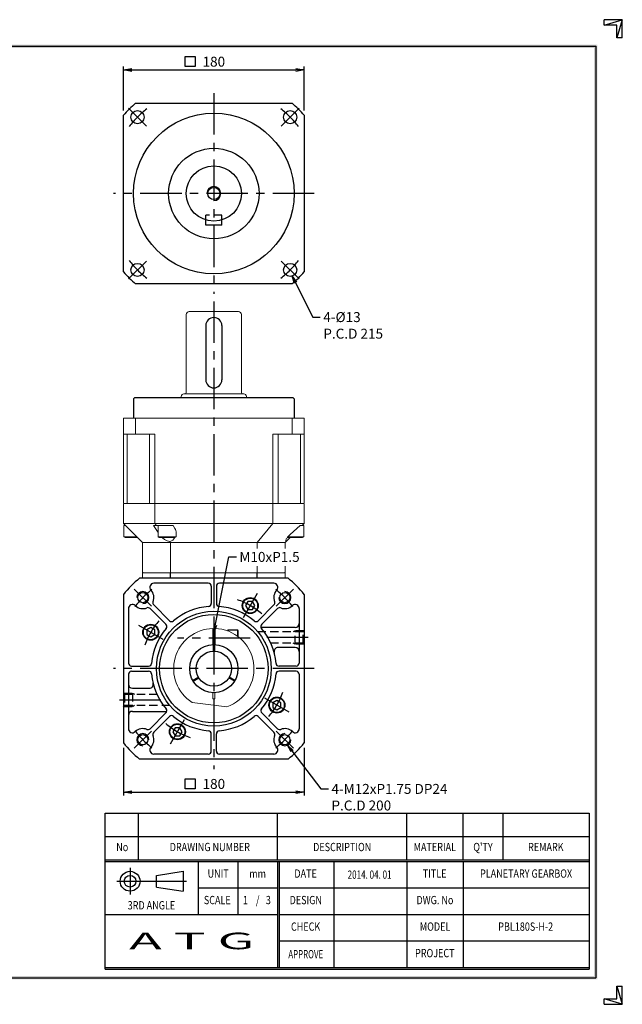
# Model space of a CAD drawing. Extents: x 0 to 1386, y 0 to 980.
# Drawn here: x 786 to 1386, y 0 to 980 of the extents above; entities that cross this region are included whole.
import ezdxf
from ezdxf.enums import TextEntityAlignment as Align

# ---------------------------------------------------------------- set-up
doc = ezdxf.new("R2010")
doc.units = 0
doc.header["$LTSCALE"] = 33
doc.header["$MEASUREMENT"] = 0
doc.linetypes.add('CENTER', pattern=[2, 1.25, -0.25, 0.25, -0.25])
doc.linetypes.add('HIDDEN', pattern=[0.375, 0.25, -0.125])
doc.layers.get('0').update_dxf_attribs({"linetype": 'CONTINUOUS'})
doc.layers.get('DEFPOINTS').update_dxf_attribs({"linetype": 'CONTINUOUS'})
for name, color, linetype in [('CL', 1, 'CENTER'), ('DIM', 1, 'CONTINUOUS'), ('HL', 2, 'HIDDEN'), ('P', 3, 'CONTINUOUS'), ('RD', 1, 'CONTINUOUS')]:
    doc.layers.add(name, color=color, linetype=linetype)
doc.styles.add('CIWHS', font='romans.shx', dxfattribs={"bigfont": 'CIWHS.shx'})
doc.styles.add('H', font='txt')
doc.styles.add('ROMANS', font='romans', dxfattribs={"width": 0.8})
doc.dimstyles.get("Standard").update_dxf_attribs({"dimtxt": 0.18, "dimasz": 0.18, "dimexe": 0.18, "dimexo": 0.0625, "dimgap": 0.09, "dimtad": 0, "dimtih": 1, "dimtoh": 1, "dimdec": 4, "dimzin": 0, "dimdsep": 46, "dimtxsty": 'Standard', "dimcen": 0.09, "dimadec": 0, "dimazin": 0, "dimtfac": 1, "dimtdec": 4, "dimtofl": 0, "dimtmove": 0, "dimatfit": 3, "dimfxl": 0, "dimtolj": 1, "dimtzin": 0, "dimarcsym": 0})
doc.dimstyles.new('STANDARD$0', dxfattribs={"dimtxt": 0.18, "dimasz": 0.18, "dimexe": 0.18, "dimexo": 0.0625, "dimgap": 0.09, "dimtad": 0, "dimtih": 1, "dimtoh": 1, "dimdec": 4, "dimzin": 0, "dimdsep": 46, "dimtxsty": 'Standard', "dimcen": 0.09, "dimadec": 0, "dimazin": 0, "dimtfac": 1, "dimtdec": 4, "dimtofl": 0, "dimtmove": 0, "dimatfit": 3, "dimfxl": 0, "dimtolj": 1, "dimtzin": 0, "dimarcsym": 0})

# ---------------------------------------------------------------- blocks, each defined once
blk = doc.blocks.new('H3')
for p, q in [((420, 297), (414.5, 297)), ((414.5, 295.37), (420, 297)), ((414.5, 295.37), (414.5, 297)), ((420, 297), (418.37, 291.5)), ((420, 291.5), (420, 297)), ((418.37, 295.37), (414.5, 295.37)), ((418.37, 291.5), (418.37, 295.37)), ((420, 291.5), (418.37, 291.5)), ((263.98, 50.62), (409.98, 50.62)), ((263.98, 10.62), (263.98, 50.62)), ((279.48, 38.87), (287.48, 40.12)), ((279.48, 35.37), (279.48, 38.87)), ((279.48, 35.37), (287.48, 34.12)), ((418.37, 1.63), (418.37, 5.5)), ((418.37, 5.5), (420, 0)), ((418.37, 5.5), (420, 5.5)), ((420, 0), (420, 5.5)), ((420, 0), (414.5, 1.63)), ((414.5, 1.63), (418.37, 1.63)), ((414.5, 0), (414.5, 1.63)), ((414.5, 0), (420, 0))]:
    blk.add_line(p, q)
for radius in [3, 1.75]:
    blk.add_circle((271.48, 37.12), radius)
at = {"layer": 'CL'}
for p, q in [((271.48, 41.12), (271.48, 33.12)), ((267.48, 37.12), (288.48, 37.12))]:
    blk.add_line(p, q, dxfattribs=at)
at = {"layer": 'DIM', "color": 1}
for p, q in [((12, 289), (412, 289)), ((412, 289), (412, 8)), ((12, 8), (412, 8))]:
    blk.add_line(p, q, dxfattribs=at)
at = {"layer": 'DIM'}
for p, q in [((263.98, 57.62), (409.98, 57.62)), ((263.98, 50.62), (263.98, 57.62)), ((273.98, 43.62), (273.98, 57.62)), ((315.98, 43.62), (315.98, 57.62)), ((354.98, 43.62), (354.98, 57.62)), ((371.98, 43.62), (371.98, 57.62)), ((383.98, 57.62), (383.98, 43.62)), ((409.98, 57.62), (409.98, 10.62)), ((263.98, 43.62), (409.98, 43.62)), ((263.98, 43.12), (409.98, 43.12)), ((291.98, 43.12), (291.98, 27.12)), ((303.98, 43.12), (303.98, 27.12)), ((315.98, 43.12), (315.98, 11.12)), ((316.48, 43.12), (316.48, 11.12)), ((332.98, 43.12), (332.98, 11.12)), ((354.98, 43.12), (354.98, 11.12)), ((371.98, 43.12), (371.98, 11.12)), ((291.98, 35.12), (315.98, 35.12)), ((316.48, 35.12), (409.98, 35.12)), ((263.98, 27.12), (315.98, 27.12)), ((316.48, 27.12), (409.98, 27.12)), ((316.48, 19.12), (409.98, 19.12)), ((263.98, 11.12), (409.98, 11.12)), ((263.98, 10.62), (409.98, 10.62))]:
    blk.add_line(p, q, dxfattribs=at)
at = {"layer": 'DIM', "color": 7}
blk.add_line((287.48, 40.12), (287.48, 34.12), dxfattribs=at)
at = {"layer": 'DIM', "color": 1}
for points in [[(11.5, 289.5), (11.5, 288.5), (412.5, 289.5), (412.5, 288.5)], [(411.5, 8.5), (412.5, 7.5), (411.5, 288.5), (412.5, 289.5)], [(11.5, 7.5), (11.5, 8.5), (412.5, 7.5), (412.5, 8.5)]]:
    blk.add_trace(points, dxfattribs=at)
at = {"style": 'ROMANS', "width": 0.8}
for s, p in [('No', (269.11, 47.12)), ('DRAWING NUMBER', (295.54, 47.12)), ('DESCRIPTION', (335.48, 47.12)), ('MATERIAL', (363.43, 47.12)), ("Q'TY", (377.96, 47.12)), ('REMARK', (396.92, 47.12)), ('UNIT', (298.05, 39.12)), ('mm', (309.95, 39.08)), ('DATE', (324.44, 39.12)), ('TITLE', (363.37, 39.12)), ('PLANETARY GEARBOX', (390.97, 39.12)), ('SCALE', (297.79, 31.12)), ('DESIGN', (324.49, 31.12)), ('DWG. No', (363.46, 31.12)), ('CHECK', (324.44, 23.12)), ('MODEL', (363.51, 23.12)), ('PROJECT', (363.43, 15.12))]:
    blk.add_text(s, height=2.5, dxfattribs=at).set_placement(p, align=Align.MIDDLE)
blk.add_text('3RD ANGLE', height=2.5, dxfattribs=at).set_placement((277.92, 29.87), align=Align.MIDDLE_CENTER)
at = {"color": 0, "style": 'H', "width": 2.107629}
blk.add_text('A T G', height=5, dxfattribs=at).set_placement((271.2, 16.61), (308.99, 16.61), align=Align.FIT)
at = {"style": 'ROMANS', "width": 0.639129}
blk.add_text('APPROVE', height=2.5, dxfattribs=at).set_placement((319.23, 13.87), (329.73, 13.87), align=Align.FIT)
at = {"layer": 'DIM', "style": 'ROMANS', "width": 0.8}
blk.add_text('/', height=2.5, dxfattribs=at).set_placement((309.99, 31.12), align=Align.MIDDLE)
blk = doc.blocks.new('_OPEN')
at = {"color": 0, "linetype": 'ByBlock'}
for p, q in [((-1, 0.17), (0, 0)), ((0, 0), (-1, -0.17)), ((0, 0), (-1, 0))]:
    blk.add_line(p, q, dxfattribs=at)
blk = doc.blocks.new('*D19')
at = {"layer": 'DEFPOINTS', "color": 0}
for p in [(889.26, 260.14), (1069.26, 260.14), (1069.26, 211.12)]:
    blk.add_point(p, dxfattribs=at)
at = {"layer": 'DIM', "color": 0, "linetype": 'ByBlock', "lineweight": -2}
for p, q in [((889.26, 255.19), (889.26, 207.82)), ((1069.26, 255.19), (1069.26, 207.82)), ((897.51, 211.12), (1061.01, 211.12))]:
    blk.add_line(p, q, dxfattribs=at)
at = {"layer": 'DIM', "color": 0, "lineweight": -2, "xscale": 8.25, "yscale": 8.25, "zscale": 8.25, "rotation": 180}
blk.add_blockref('_OPEN', (889.26, 211.12), dxfattribs=at)
at = {"layer": 'DIM', "color": 0, "lineweight": -2, "xscale": 8.25, "yscale": 8.25, "zscale": 8.25}
blk.add_blockref('_OPEN', (1069.26, 211.12), dxfattribs=at)
at = {"layer": 'DIM', "color": 0, "insert": (979.26, 219.37), "char_height": 9.9, "attachment_point": 5}
blk.add_mtext('\\A1;180', dxfattribs=at)
blk = doc.blocks.new('*D22')
at = {"layer": 'DEFPOINTS', "color": 0}
for p in [(1069.26, 930.05), (889.26, 884.9), (1069.26, 884.9)]:
    blk.add_point(p, dxfattribs=at)
at = {"layer": 'DIM', "color": 0, "linetype": 'ByBlock', "lineweight": -2}
for p, q in [((889.26, 889.85), (889.26, 933.35)), ((1069.26, 889.85), (1069.26, 933.35)), ((897.51, 930.05), (1061.01, 930.05))]:
    blk.add_line(p, q, dxfattribs=at)
at = {"layer": 'DIM', "color": 0, "lineweight": -2, "xscale": 8.25, "yscale": 8.25, "zscale": 8.25, "rotation": 180}
blk.add_blockref('_OPEN', (889.26, 930.05), dxfattribs=at)
at = {"layer": 'DIM', "color": 0, "lineweight": -2, "xscale": 8.25, "yscale": 8.25, "zscale": 8.25}
blk.add_blockref('_OPEN', (1069.26, 930.05), dxfattribs=at)
at = {"layer": 'DIM', "color": 0, "insert": (979.26, 938.3), "char_height": 9.9, "attachment_point": 5}
blk.add_mtext('\\A1;180', dxfattribs=at)

msp = doc.modelspace()

# ---------------------------------------------------------------- linework, layer by layer
for p, q in [((901.4097, 897.052), (1057.1145, 897.052)), ((889.2621, 729.1996), (889.2621, 884.9044)), ((1069.2621, 884.9044), (1069.2621, 729.1996)), ((971.2621, 775.552), (971.2621, 780.7414)), ((987.2621, 775.552), (971.2621, 775.552)), ((987.2621, 775.552), (987.2621, 780.7414)), ((1057.1145, 717.052), (901.4097, 717.052)), ((971.2621, 675.6155), (971.2621, 621.6155)), ((987.2621, 675.6155), (987.2621, 621.6155)), ((900.2621, 603.6155), (899.2621, 602.6155)), ((899.2621, 602.6155), (899.2621, 583.6155)), ((1058.2621, 603.6155), (900.2621, 603.6155)), ((1059.2621, 602.6155), (1058.2621, 603.6155)), ((1059.2621, 602.6155), (1059.2621, 583.6155)), ((1053.2368, 424.1155), (905.2875, 424.1155)), ((936.2737, 424.1155), (936.2737, 429.6155)), ((1022.2505, 424.1155), (1022.2505, 429.6155)), ((973.7621, 419.1155), (919.4661, 419.1155)), ((976.7621, 416.1155), (976.7621, 399.0329)), ((981.7621, 416.1155), (981.7621, 399.0329)), ((1039.0581, 419.1155), (984.7621, 419.1155)), ((889.2621, 408.0901), (889.2621, 260.1408)), ((1069.2621, 408.0901), (1069.2621, 260.1408)), ((894.2621, 393.9115), (894.2621, 339.6155)), ((931.5908, 378.2513), (915.8872, 393.9548)), ((935.1263, 381.7868), (919.4228, 397.4904)), ((1013.1984, 400.9047), (1010.8891, 396.9047)), ((1010.8891, 396.9047), (1013.1984, 392.9047)), ((1017.8176, 400.9047), (1013.1984, 400.9047)), ((1013.1984, 392.9047), (1017.8176, 392.9047)), ((1020.1268, 396.9047), (1017.8176, 400.9047)), ((1017.8176, 392.9047), (1020.1268, 396.9047)), ((1023.3979, 381.7868), (1039.1015, 397.4904)), ((1026.9334, 378.2513), (1042.637, 393.9548)), ((1064.2621, 393.9115), (1064.2621, 339.6155)), ((916.4729, 374.9802), (912.4729, 372.6709)), ((912.4729, 372.6709), (912.4729, 368.0517)), ((920.4729, 372.6709), (916.4729, 374.9802)), ((920.4729, 368.0517), (920.4729, 372.6709)), ((978.2621, 374.103), (978.2621, 358.0946)), ((980.2621, 374.103), (980.2621, 358.0946)), ((993.2621, 372.6155), (993.2621, 371.5855)), ((993.2621, 372.6155), (993.2621, 371.5855)), ((993.2621, 372.6155), (1002.9157, 372.6155)), ((1002.9157, 372.6155), (1002.9157, 366.3724)), ((1003.2621, 372.0155), (1002.9157, 372.6155)), ((1060.2621, 375.1154), (1026.2315, 375.1154)), ((912.4729, 368.0517), (916.4729, 365.7424)), ((916.4729, 365.7424), (920.4729, 368.0517)), ((978.2621, 369.9569), (980.2621, 369.9569)), ((1003.2621, 372.0155), (1003.2621, 366.1155)), ((978.2621, 359.9569), (980.2621, 359.9569)), ((1060.2621, 355.116), (1043.1902, 355.116)), ((897.2621, 336.6155), (914.3447, 336.6155)), ((1061.2621, 336.6155), (1044.1795, 336.6155)), ((894.2621, 328.6155), (894.2621, 274.3195)), ((897.2621, 331.6155), (914.3447, 331.6155)), ((1061.2621, 331.6155), (1044.1795, 331.6155)), ((1064.2621, 328.6155), (1064.2621, 274.3195)), ((898.2621, 314.6149), (914.9538, 314.6149)), ((1042.0514, 302.4885), (1038.0514, 300.1792)), ((1038.0514, 300.1792), (1038.0514, 295.56)), ((1038.0514, 295.56), (1042.0514, 293.2508)), ((1046.0514, 300.1792), (1042.0514, 302.4885)), ((1042.0514, 293.2508), (1046.0514, 295.56)), ((1046.0514, 295.56), (1046.0514, 300.1792)), ((898.2621, 291.6149), (932.2141, 291.6149)), ((931.5908, 289.9797), (915.8872, 274.2761)), ((935.1263, 286.4442), (919.4228, 270.7406)), ((1023.3979, 286.4442), (1039.1015, 270.7406)), ((1026.9334, 289.9797), (1042.637, 274.2761)), ((940.7067, 275.3262), (938.3974, 271.3262)), ((945.3259, 275.3262), (940.7067, 275.3262)), ((947.6352, 271.3262), (945.3259, 275.3262)), ((938.3974, 271.3262), (940.7067, 267.3262)), ((940.7067, 267.3262), (945.3259, 267.3262)), ((945.3259, 267.3262), (947.6352, 271.3262)), ((976.7621, 252.1155), (976.7621, 269.1981)), ((981.7621, 252.1155), (981.7621, 269.1981)), ((973.7621, 249.1155), (919.4661, 249.1155)), ((1039.0581, 249.1155), (984.7621, 249.1155)), ((1053.2368, 244.1155), (905.2875, 244.1155))]:
    msp.add_line(p, q)
at = {"lineweight": 15}
for p, q in [((951.7621, 686.6155), (951.7621, 609.1155)), ((954.7621, 689.6155), (1003.7621, 689.6155)), ((1006.7621, 686.6155), (1006.7621, 609.1155)), ((946.8621, 605.1155), (946.8621, 603.6155)), ((949.3621, 607.6155), (1009.1621, 607.6155)), ((1011.6621, 603.6155), (1011.6621, 605.1155))]:
    msp.add_line(p, q, dxfattribs=at)
at = {"color": 7, "linetype": 'Continuous', "lineweight": 15}
for p, q in [((889.7621, 583.6155), (889.2621, 583.1155)), ((889.2621, 499.1155), (889.2621, 583.1155)), ((889.7621, 583.6155), (1068.7621, 583.6155)), ((901.4097, 583.6155), (901.4097, 567.6155)), ((1057.1145, 567.6155), (1057.1145, 583.6155)), ((1069.2621, 583.1155), (1068.7621, 583.6155)), ((1069.2621, 583.1155), (1069.2621, 499.1155)), ((889.2621, 568.1155), (889.7621, 567.6155)), ((920.4722, 567.6155), (889.7621, 567.6155)), ((892.8997, 498.6155), (892.8997, 567.6155)), ((915.2481, 567.6155), (915.2481, 498.6155)), ((920.4722, 567.6155), (920.4722, 478.6155)), ((1038.052, 478.6155), (1038.052, 567.6155)), ((1068.7621, 567.6155), (1038.052, 567.6155)), ((1043.2761, 498.6155), (1043.2761, 567.6155)), ((1065.6245, 567.6155), (1065.6245, 498.6155)), ((1069.2621, 568.1155), (1068.7621, 567.6155)), ((889.2621, 499.1155), (889.7621, 498.6155)), ((889.7621, 498.6155), (889.2621, 498.1155)), ((889.2621, 498.1155), (889.2621, 478.6155)), ((889.7621, 498.6155), (1068.7621, 498.6155)), ((1069.2621, 499.1155), (1068.7621, 498.6155)), ((1069.2621, 498.1155), (1068.7621, 498.6155)), ((1069.2621, 498.1155), (1069.2621, 478.6155)), ((889.2621, 478.6155), (1069.2621, 478.6155)), ((889.2621, 478.6155), (908.2621, 459.6155)), ((889.7218, 476.6155), (889.7218, 465.3155)), ((891.2621, 476.6155), (889.7218, 476.6155)), ((938.8476, 476.6155), (919.2024, 476.6155)), ((923.7621, 469.5751), (919.2024, 476.6155)), ((920.4722, 478.6155), (922.1356, 476.6155)), ((923.7621, 476.6155), (923.7621, 465.3155)), ((940.5564, 473.6558), (938.8476, 476.6155)), ((1038.052, 478.6155), (1022.2505, 459.6155)), ((1055.3025, 467.7133), (1065.2886, 476.6155)), ((1068.8025, 476.6155), (1065.2886, 476.6155)), ((1069.2621, 478.6155), (1067.2621, 476.6155)), ((1068.8025, 465.3155), (1068.8025, 476.6155)), ((889.7218, 465.3155), (890.9342, 464.6155)), ((902.5621, 465.3155), (889.7218, 465.3155)), ((903.2621, 464.6155), (890.9342, 464.6155)), ((923.7621, 465.3155), (924.9746, 464.6155)), ((941.7621, 465.3155), (923.7621, 465.3155)), ((940.5329, 464.6155), (924.9746, 464.6155)), ((940.5497, 464.6155), (941.7621, 465.3155)), ((941.7621, 465.3155), (941.7621, 469.1558)), ((1055.2621, 464.6155), (1050.2621, 459.6155)), ((1067.59, 464.6155), (1052.3536, 464.6155)), ((1068.8025, 465.3155), (1052.9236, 465.3155)), ((1067.59, 464.6155), (1068.8025, 465.3155)), ((908.2621, 459.6155), (1050.2621, 459.6155)), ((908.2621, 430.1155), (908.2621, 459.6155)), ((935.476, 460.5748), (936.2737, 459.6155)), ((936.2737, 429.6155), (936.2737, 459.6155)), ((1022.2505, 453.8545), (1022.2505, 459.6155)), ((1050.2621, 453.8545), (1050.2621, 459.6155)), ((1022.2505, 429.6155), (1022.2505, 436.1049)), ((1050.2621, 430.1155), (1050.2621, 436.1049)), ((908.7621, 429.6155), (908.2621, 430.1155)), ((1050.2621, 430.1155), (1049.7621, 429.6155))]:
    msp.add_line(p, q, dxfattribs=at)
at = {"linetype": 'Continuous', "lineweight": 15}
for p, q in [((908.5621, 429.6155), (908.2621, 429.3155)), ((908.2621, 424.1155), (908.2621, 429.3155)), ((908.5621, 429.6155), (1049.9621, 429.6155)), ((1049.9621, 429.6155), (1050.2621, 429.3155)), ((1050.2621, 424.1155), (1050.2621, 429.3155)), ((978.2621, 358.0946), (978.2621, 374.103)), ((980.2621, 358.0946), (980.2621, 374.103)), ((978.2621, 359.0955), (978.2621, 358.0946)), ((980.2621, 359.0955), (980.2621, 358.0946)), ((978.2621, 304.1155), (978.2621, 310.1363)), ((980.2621, 304.1155), (978.2621, 304.1155)), ((980.2621, 304.1155), (980.2621, 310.1363)), ((957.5692, 300.5087), (992.1805, 296.259))]:
    msp.add_line(p, q, dxfattribs=at)
at = {"ltscale": 0.5}
for p, q in [((978.7621, 358.1103), (978.7621, 351.6083)), ((979.7621, 358.1103), (979.7621, 351.6083)), ((958.232, 322.5511), (963.8629, 325.8021)), ((958.732, 321.6851), (964.3629, 324.936)), ((999.7922, 321.6851), (994.1614, 324.936)), ((1000.2922, 322.5511), (994.6614, 325.8021))]:
    msp.add_line(p, q, dxfattribs=at)
for centre, radius in [((903.2481, 883.066), 6.5), ((979.2621, 807.052), 80), ((1055.2761, 883.066), 6.5), ((979.2621, 807.052), 45), ((979.2621, 807.052), 27.5), ((979.2621, 807.052), 6), ((903.2481, 731.038), 6.5), ((1055.2761, 731.038), 6.5), ((908.5514, 404.8262), 5.0528), ((1015.508, 396.9047), 8), ((1015.508, 396.9047), 7.4), ((1049.9728, 404.8262), 5.0528), ((979.2621, 334.1155), 57.15), ((979.2621, 334.1155), 54), ((916.4729, 370.3613), 8), ((916.4729, 370.3613), 7.4), ((979.2621, 334.1155), 24), ((979.2621, 334.1155), 17.5), ((1042.0514, 297.8696), 8), ((1042.0514, 297.8696), 7.4), ((943.0163, 271.3262), 8), ((943.0163, 271.3262), 7.4), ((908.5514, 263.4048), 5.0528), ((1049.9728, 263.4048), 5.0528)]:
    msp.add_circle(centre, radius)
for centre, radius, start, end in [((979.2621, 807.052), 119, 130.8606883, 139.1393117), ((979.2621, 807.052), 119, 40.8606883, 49.1393117), ((979.2621, 807.052), 119, 220.8606883, 229.1393117), ((979.2621, 807.052), 119, 310.8606883, 319.1393117), ((979.2621, 675.6155), 8, 0, 180), ((979.2621, 621.6155), 8, 180, 0), ((979.2621, 334.1155), 116.5, 129.4181751, 140.5818249), ((979.2621, 334.1155), 116.5, 39.4181751, 50.5818249), ((919.4661, 415.1155), 4, 90, 223.3107425), ((908.5514, 404.8262), 11, 338.1323964, 43.3107425), ((973.7621, 416.1155), 3, 0, 90), ((984.7621, 416.1155), 3, 90, 180), ((1049.9728, 404.8262), 11, 136.6892575, 201.8676036), ((1039.0581, 415.1155), 4, 316.6892575, 90), ((898.2621, 393.9115), 4, 46.6892575, 180), ((908.5514, 404.8262), 11, 226.6892575, 291.8676036), ((913.7659, 391.8335), 3, 45, 111.8676036), ((921.5441, 399.6117), 3, 158.1323964, 225), ((979.2621, 334.1155), 62.15, 94.8427061, 130.1572939), ((973.7621, 399.0329), 3, 274.8427061, 0), ((984.7621, 399.0329), 3, 180, 265.1572939), ((979.2621, 334.1155), 62.15, 49.8427061, 85.1572939), ((1036.9801, 399.6117), 3, 315, 21.8676036), ((1044.7583, 391.8335), 3, 68.1323964, 135), ((1049.9728, 404.8262), 11, 248.1323964, 313.3107425), ((1060.2621, 393.9115), 4, 0, 133.3107425), ((979.2621, 334.1155), 62.15, 139.8427061, 175.1572939), ((929.4695, 376.1299), 3, 319.8427061, 45), ((937.2477, 383.9081), 3, 225, 310.1572939), ((1021.2766, 383.9081), 3, 229.8427061, 315), ((1029.0548, 376.1299), 3, 135, 220.1572939), ((979.2621, 334.1155), 62.15, 4.8427061, 40.1572939), ((1060.2621, 379.1154), 4, 270, 0), ((1043.1902, 351.116), 4, 90, 194.8921339), ((1060.2621, 351.116), 4, 0, 90), ((897.2621, 339.6155), 3, 180, 270), ((914.3447, 339.6155), 3, 270, 355.1572939), ((1044.1795, 339.6155), 3, 184.8427061, 270), ((1061.2621, 339.6155), 3, 270, 0), ((897.2621, 328.6155), 3, 90, 180), ((914.3447, 328.6155), 3, 4.8427061, 90), ((979.2621, 334.1155), 62.15, 184.8427061, 220.1572939), ((979.2621, 334.1155), 62.15, 319.8427061, 355.1572939), ((1044.1795, 328.6155), 3, 90, 175.1572939), ((1061.2621, 328.6155), 3, 0, 90), ((898.2621, 318.6149), 4, 180, 270), ((914.9538, 318.6149), 4, 270, 13.5518007), ((929.4695, 292.101), 3, 315, 40.1572939), ((1029.0548, 292.101), 3, 139.8427061, 225), ((898.2621, 287.6149), 4, 90, 180), ((932.2141, 287.6149), 4, 86.9213105, 90), ((937.2477, 284.3228), 3, 49.8427061, 135), ((979.2621, 334.1155), 62.15, 229.8427061, 265.1572939), ((979.2621, 334.1155), 62.15, 274.8427061, 310.1572939), ((1021.2766, 284.3228), 3, 45, 130.1572939), ((898.2621, 274.3195), 4, 180, 313.3107425), ((908.5514, 263.4048), 11, 68.1323964, 133.3107425), ((913.7659, 276.3975), 3, 248.1323964, 315), ((908.5514, 263.4048), 11, 316.6892575, 21.8676036), ((921.5441, 268.6193), 3, 135, 201.8676036), ((973.7621, 269.1981), 3, 0, 85.1572939), ((984.7621, 269.1981), 3, 94.8427061, 180), ((1049.9728, 263.4048), 11, 158.1323964, 223.3107425), ((1036.9801, 268.6193), 3, 338.1323964, 45), ((1044.7583, 276.3975), 3, 225, 291.8676036), ((1049.9728, 263.4048), 11, 46.6892575, 111.8676036), ((1060.2621, 274.3195), 4, 226.6892575, 0), ((979.2621, 334.1155), 116.5, 219.4181751, 230.5818249), ((919.4661, 253.1155), 4, 136.6892575, 270), ((1039.0581, 253.1155), 4, 270, 43.3107425), ((979.2621, 334.1155), 116.5, 309.4181751, 320.5818249), ((973.7621, 252.1155), 3, 270, 0), ((984.7621, 252.1155), 3, 180, 270)]:
    msp.add_arc(centre, radius, start, end)
at = {"color": 1}
msp.add_arc((979.2621, 807.052), 7, 270, 180, dxfattribs=at)
at = {"lineweight": 15}
for centre, radius, start, end in [((954.7621, 686.6155), 3, 90, 180), ((1003.7621, 686.6155), 3, 0, 90), ((950.2621, 609.1155), 1.5, 270, 0), ((1008.2621, 609.1155), 1.5, 180, 270), ((949.3621, 605.1155), 2.5, 90, 180), ((1009.1621, 605.1155), 2.5, 0, 90)]:
    msp.add_arc(centre, radius, start, end, dxfattribs=at)
at = {"color": 7, "linetype": 'Continuous', "lineweight": 15}
for start, end in [(0, 30), (287.5499933, 329.7028466)]:
    msp.add_arc((932.7621, 469.1558), 9, start, end, dxfattribs=at)
at = {"linetype": 'Continuous', "lineweight": 15}
for start, end in [(91.4325437, 237.1580672), (288.8419328, 88.5674563)]:
    msp.add_arc((979.2621, 334.1155), 40, start, end, dxfattribs=at)
at = {"color": 7, "linetype": 'Continuous', "lineweight": 15}
for points, knots in [([(935.476, 460.5748), (934.567, 460.8175), (932.755, 461.3014), (930.4631, 462.5568), (928.8085, 463.6789), (928.0454, 464.35), (927.7435, 464.6155)], [0, 0, 0, 0, 0.3133528, 0.62464097, 0.85151499, 1, 1, 1, 1]), ([(1051.2214, 460.5748), (1051.0247, 460.8177), (1050.6327, 461.3021), (1051.0253, 462.5546), (1051.7411, 463.8132), (1052.671, 465.051), (1053.8448, 466.3625), (1054.8166, 467.263), (1055.3025, 467.7133)], [0, 0, 0, 0, 0.20060348, 0.39988522, 0.54512636, 0.6905074, 0.84524015, 1, 1, 1, 1])]:
    msp.add_open_spline(points, degree=3, knots=knots, dxfattribs=at)
at = {"layer": 'CL'}
for p, q in [((979.2621, 907.052), (979.2621, 707.052)), ((894.4093, 891.9048), (912.087, 874.2272)), ((1064.1149, 891.9048), (1046.4373, 874.2272)), ((1079.2621, 807.052), (879.2621, 807.052)), ((894.4093, 722.1992), (912.087, 739.8769)), ((1064.1149, 722.1992), (1046.4373, 739.8769)), ((979.2621, 699.6155), (979.2621, 234.1155)), ((900.0662, 413.3114), (917.0367, 396.3409)), ((1058.4581, 413.3114), (1041.4875, 396.3409)), ((1022.5071, 409.0295), (1008.5088, 384.7799)), ((904.3481, 377.3605), (928.5977, 363.3621)), ((1015.543, 364.6155), (942.9813, 364.6155)), ((1073.2621, 365.1155), (1023.2512, 365.1155)), ((1079.2621, 334.1155), (879.2621, 334.1155)), ((1054.1762, 290.8705), (1029.9265, 304.8688)), ((885.2621, 303.1155), (935.273, 303.1155)), ((936.0171, 259.2014), (950.0155, 283.4511)), ((900.0662, 254.9195), (917.0367, 271.8901)), ((1058.4581, 254.9195), (1041.4875, 271.8901))]:
    msp.add_line(p, q, dxfattribs=at)
for centre, radius, start, end in [((979.2621, 807.052), 107.5, 128.333941, 141.666059), ((979.2621, 807.052), 107.5, 38.333941, 51.666059), ((979.2621, 807.052), 107.5, 218.333941, 231.666059), ((979.2621, 807.052), 107.5, 308.333941, 321.666059), ((979.2621, 334.1155), 100, 128.1203745, 141.8796255), ((979.2621, 334.1155), 100, 38.1203745, 51.8796255), ((979.2621, 334.1155), 72.5, 48.9225276, 71.0850783), ((979.2621, 334.1155), 72.5, 138.9225276, 161.0850783), ((979.2621, 334.1155), 72.5, 318.9225276, 341.0850783), ((979.2621, 334.1155), 72.5, 228.9225276, 251.0850783), ((979.2621, 334.1155), 100, 218.1203745, 231.8796255), ((979.2621, 334.1155), 100, 308.1203745, 321.8796255)]:
    msp.add_arc(centre, radius, start, end, dxfattribs=at)
at = {"layer": 'DIM'}
for p, q in [((950.6897, 933.4073), (950.6897, 943.3073)), ((950.6897, 943.3073), (960.5897, 943.3073)), ((960.5897, 943.3073), (960.5897, 933.4073)), ((960.5897, 933.4073), (950.6897, 933.4073)), ((950.6897, 214.4708), (950.6897, 224.3708)), ((950.6897, 224.3708), (960.5897, 224.3708)), ((960.5897, 224.3708), (960.5897, 214.4708)), ((960.5897, 214.4708), (950.6897, 214.4708))]:
    msp.add_line(p, q, dxfattribs=at)
at = {"layer": 'HL'}
for p, q in [((987.2621, 785.552), (971.2621, 785.552)), ((971.2621, 780.7414), (971.2621, 785.552)), ((987.2621, 780.7414), (987.2621, 785.552)), ((1068.2621, 370.6155), (1023.2369, 370.6155)), ((1060.2621, 358.537), (1060.2621, 371.694)), ((1069.2621, 371.694), (1068.2621, 370.6155)), ((1068.2621, 359.6155), (1068.2621, 370.6155)), ((1068.2621, 359.6155), (1030.4071, 359.6155)), ((1069.2621, 358.537), (1068.2621, 359.6155)), ((889.2621, 309.694), (890.2621, 308.6155)), ((890.2621, 308.6155), (890.2621, 297.6155)), ((890.2621, 308.6155), (928.1171, 308.6155)), ((898.2621, 309.694), (898.2621, 296.537)), ((889.2621, 296.537), (890.2621, 297.6155)), ((890.2621, 297.6155), (935.2873, 297.6155))]:
    msp.add_line(p, q, dxfattribs=at)
at = {"layer": 'HL', "color": 1}
for p, q in [((1060.2621, 371.694), (1058.3941, 370.6155)), ((1069.2621, 371.694), (1060.2621, 371.694)), ((1060.2621, 358.537), (1058.3941, 359.6155)), ((1069.2621, 358.537), (1060.2621, 358.537)), ((889.2621, 309.694), (898.2621, 309.694)), ((898.2621, 309.694), (900.1301, 308.6155)), ((889.2621, 296.537), (898.2621, 296.537)), ((898.2621, 296.537), (900.1301, 297.6155))]:
    msp.add_line(p, q, dxfattribs=at)
at = {"layer": 'RD'}
for p, q in [((978.2621, 369.2069), (980.2621, 369.2069)), ((978.2621, 360.7069), (980.2621, 360.7069))]:
    msp.add_line(p, q, dxfattribs=at)
for centre, start, end in [((908.5514, 404.8262), 270, 180), ((1049.9728, 404.8262), 180, 90), ((908.5514, 263.4048), 0, 270), ((1049.9728, 263.4048), 90, 0)]:
    msp.add_arc(centre, 6, start, end, dxfattribs=at)

# ---------------------------------------------------------------- block references
at = {"xscale": 3.299999999999884, "yscale": 3.299999999999884, "zscale": 3.299999999999884}
msp.add_blockref('H3', (0, 0), dxfattribs=at)

# ---------------------------------------------------------------- texts
at = {"layer": 'DIM', "char_height": 9.9, "attachment_point": 1, "style": 'CIWHS'}
for s, insert in [('{\\Ftxt.shx;4-%%C13\\PP.C.D 215}', (1088.2751, 689.002)), ('{\\Ftxt|c129;4-M12xP1.75 DP24\\PP.C.D 200}', (1096.3669, 219.3605))]:
    msp.add_mtext(s, dxfattribs=dict(at, insert=insert))
at = {"layer": 'DIM', "insert": (1004.7313, 450.2984), "char_height": 9.9, "attachment_point": 1}
msp.add_mtext('\\A1;M10xP1.5', dxfattribs=at)
at = {"layer": 'P', "style": 'ROMANS', "width": 0.522752}
msp.add_text('2014. 04. 01', height=8.25, dxfattribs=at).set_placement((1112.4884, 124.9649), (1156.2315, 124.9649), align=Align.FIT)
at = {"layer": 'P', "style": 'ROMANS', "width": 0.8}
for s, p in [('1', (1010.8019, 102.6909)), ('3', (1033.5774, 102.6909)), ('PBL180S-H-2', (1289.7992, 76.2883))]:
    msp.add_text(s, height=8.25, dxfattribs=at).set_placement(p, align=Align.MIDDLE)

# ---------------------------------------------------------------- dimensions: what is measured, and where the dimension line sits
at = {"layer": 'DIM'}
for base, p1, p2, picture, middle in [((1069.2621, 930.052), (889.2621, 884.9044), (1069.2621, 884.9044), '*D22', (979.2621, 938.302)), ((1069.2621, 211.1155), (889.2621, 260.1408), (1069.2621, 260.1408), '*D19', (979.2621, 219.3655))]:
    dim = msp.add_linear_dim(base=base, p1=p1, p2=p2, dimstyle='STANDARD$0', override={"dimscale": 3.3, "dimtxt": 3, "dimasz": 2.5, "dimexe": 1, "dimexo": 1.5, "dimgap": 1, "dimtad": 1, "dimtih": 0, "dimtoh": 0, "dimdec": 3, "dimzin": 9, "dimblk1": 'OPEN', "dimblk2": 'OPEN', "dimsah": 1, "dimcen": 0, "dimtdec": 3, "dimtofl": 1, "dimatfit": 0, "dimtzin": 9, "dimarcsym": 1}, dxfattribs=at)
    dim.commit()
    dim.dimension.update_dxf_attribs({"geometry": picture, "text_midpoint": middle})

# ---------------------------------------------------------------- leaders
at = {"layer": 'DIM', "annotation_type": 0, "has_hookline": 1, "hookline_direction": 0}
for points, text_width in [([(1057.1647, 724.8185), (1077.7751, 684.052), (1085.2751, 684.052)], 69.3), ([(979.2621, 369.9569), (994.2313, 445.3484), (1001.7313, 445.3484)], 61.05), ([(1052.6327, 258.0266), (1085.8669, 214.4105), (1093.3669, 214.4105)], 141.9)]:
    msp.add_leader(points, dimstyle='Standard', override={"dimscale": 3, "dimtxt": 3, "dimasz": 2.5, "dimexe": 1, "dimexo": 1.5, "dimgap": 1, "dimtad": 0, "dimtih": 0, "dimtoh": 0, "dimdec": 3, "dimzin": 9, "dimtxsty": 'CIWHS', "dimcen": 0, "dimtdec": 3, "dimtofl": 1, "dimatfit": 0, "dimldrblk": 'OPEN', "dimtzin": 9}, dxfattribs=dict(at, text_width=text_width))

doc.saveas('drawing.dxf')
